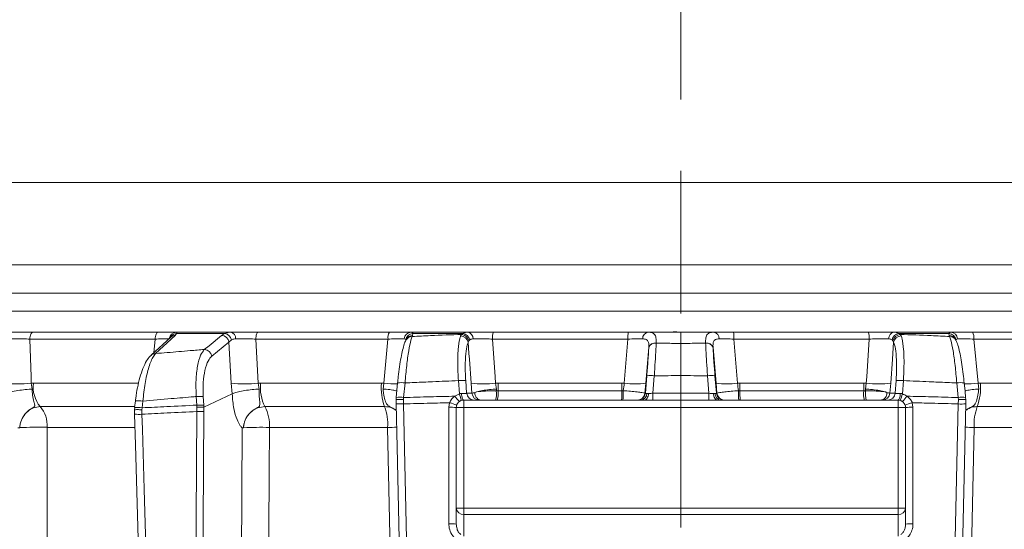
# Model space of a CAD drawing. Extents: x 14156 to 16692, y -1357 to 1646.
# Drawn here: x 14696 to 14827, y 1251 to 1319 of the extents above; entities that cross this region are included whole.
import ezdxf

# ---------------------------------------------------------------- set-up
doc = ezdxf.new("R2010")
doc.units = 0
doc.header["$LTSCALE"] = 5
doc.linetypes.add('HIDDEN', pattern=[1.905, 1.27, -0.635])
doc.layers.add('Bemaßungen(Brunner)', color=7, linetype='Continuous', lineweight=25)

msp = doc.modelspace()

# ---------------------------------------------------------------- linework, layer by layer
at = {"linetype": 'Continuous', "lineweight": 15}
for p, q in [((14657.58, 1297.05), (14929.18, 1297.05)), ((14929.53, 1286.05), (14638.5, 1286.05)), ((14929.53, 1282.26), (14638.5, 1282.26)), ((14638.5, 1279.84), (14929.56, 1279.84)), ((14713.62, 1276.14), (14696.86, 1276.14)), ((14697.28, 1277.05), (14713.96, 1277.05)), ((14715.71, 1276.39), (14713.06, 1273.97)), ((14713.43, 1274.3), (14713.62, 1276.14)), ((14715.71, 1276.39), (14715.71, 1276.39)), ((14716.48, 1276.88), (14716.3, 1276.62)), ((14716.45, 1277.05), (14723.72, 1277.05)), ((14722.89, 1276.88), (14716.48, 1276.88)), ((14722.46, 1276.62), (14722.89, 1276.88)), ((14723.79, 1276.02), (14723.47, 1275.74)), ((14744.71, 1276.14), (14727.07, 1276.14)), ((14727.34, 1277.05), (14744.9, 1277.05)), ((14744.15, 1270.25), (14744.71, 1276.14)), ((14747.17, 1276.11), (14747.1, 1275.98)), ((14747.79, 1277.05), (14755.34, 1277.05)), ((14748.01, 1276.62), (14747.94, 1276.48)), ((14748.03, 1276.88), (14748.01, 1276.62)), ((14754.69, 1276.88), (14748.03, 1276.88)), ((14754.41, 1276.56), (14754.54, 1276.76)), ((14754.54, 1276.76), (14754.69, 1276.88)), ((14755.51, 1275.89), (14755.42, 1275.71)), ((14755.63, 1276.02), (14755.51, 1275.89)), ((14776.77, 1276.14), (14758.68, 1276.14)), ((14758.8, 1277.05), (14776.8, 1277.05)), ((14767.24, 1277.07), (14767.25, 1277.05)), ((14768.05, 1277.07), (14767.24, 1277.07)), ((14776.28, 1270.25), (14776.77, 1276.14)), ((14783.15, 1277.08), (14783.15, 1277.05)), ((14783.84, 1277.05), (14783.84, 1275.56)), ((14788.03, 1277.06), (14787.23, 1277.06)), ((14788.03, 1277.06), (14788.03, 1277.05)), ((14808.88, 1277.05), (14790.88, 1277.05)), ((14791.4, 1270.25), (14790.91, 1276.14)), ((14790.91, 1276.14), (14809, 1276.14)), ((14796.76, 1277.07), (14795.66, 1277.06)), ((14795.66, 1277.06), (14795.9, 1277.05)), ((14796.75, 1277.05), (14796.76, 1277.07)), ((14801.36, 1277.07), (14800.5, 1277.07)), ((14800.5, 1277.07), (14800.53, 1277.05)), ((14801.36, 1277.05), (14801.36, 1277.07)), ((14812.05, 1276.02), (14812.17, 1275.89)), ((14812.17, 1275.89), (14812.26, 1275.71)), ((14819.89, 1277.05), (14812.34, 1277.05)), ((14813.14, 1276.76), (14812.99, 1276.88)), ((14812.99, 1276.88), (14819.65, 1276.88)), ((14813.27, 1276.56), (14813.14, 1276.76)), ((14819.65, 1276.88), (14819.67, 1276.62)), ((14819.67, 1276.62), (14819.74, 1276.48)), ((14840.34, 1277.05), (14822.78, 1277.05)), ((14823.53, 1270.25), (14822.97, 1276.14)), ((14822.97, 1276.14), (14840.61, 1276.14)), ((14723.47, 1275.74), (14721.19, 1273.86)), ((14723.77, 1270.25), (14723.47, 1275.74)), ((14779.55, 1274.99), (14779.15, 1270.25)), ((14779.55, 1274.97), (14779.55, 1274.99)), ((14780.54, 1275.62), (14780.54, 1275.59)), ((14783.84, 1275.56), (14783.84, 1271.25)), ((14787.14, 1275.62), (14787.14, 1275.59)), ((14788.13, 1274.97), (14788.13, 1274.99)), ((14788.13, 1274.99), (14788.53, 1270.25)), ((14754.25, 1268.81), (14754.12, 1270.58)), ((14755.1, 1270.58), (14755.22, 1268.9)), ((14779.09, 1268.9), (14779.29, 1271.24)), ((14780.29, 1271.24), (14780.09, 1268.9)), ((14783.84, 1271.25), (14783.84, 1268.9)), ((14787.39, 1271.24), (14787.59, 1268.9)), ((14788.59, 1268.9), (14788.39, 1271.24)), ((14812.58, 1270.58), (14812.46, 1268.9)), ((14813.43, 1268.81), (14813.56, 1270.58)), ((14697.06, 1270.25), (14697.36, 1270.26)), ((14697.06, 1270.25), (14697.18, 1269.46)), ((14697.36, 1270.26), (14711.38, 1270.26)), ((14723.91, 1268.82), (14723.77, 1270.25)), ((14727.38, 1270.25), (14727.69, 1270.26)), ((14727.38, 1270.25), (14727.49, 1269.46)), ((14727.69, 1270.26), (14743.83, 1270.26)), ((14743.83, 1270.26), (14744.15, 1270.25)), ((14744.05, 1269.46), (14744.15, 1270.25)), ((14746, 1270.28), (14745.81, 1268.34)), ((14746.99, 1270.27), (14746.8, 1268.33)), ((14755.93, 1268.9), (14755.81, 1270.25)), ((14759.08, 1270.25), (14759.41, 1270.26)), ((14759.08, 1270.25), (14759.2, 1269.46)), ((14759.19, 1269.24), (14759.42, 1269.24)), ((14759.41, 1270.26), (14775.95, 1270.26)), ((14759.42, 1269.24), (14775.96, 1269.24)), ((14775.95, 1270.26), (14776.28, 1270.25)), ((14775.96, 1269.24), (14776.13, 1269.24)), ((14779.15, 1270.25), (14779.03, 1268.9)), ((14788.53, 1270.25), (14788.65, 1268.9)), ((14791.73, 1270.26), (14791.4, 1270.25)), ((14791.55, 1269.24), (14791.72, 1269.24)), ((14791.72, 1269.24), (14808.26, 1269.24)), ((14808.27, 1270.26), (14791.73, 1270.26)), ((14808.26, 1269.24), (14808.49, 1269.24)), ((14808.6, 1270.25), (14808.27, 1270.26)), ((14808.6, 1270.25), (14808.48, 1269.46)), ((14811.75, 1268.9), (14811.87, 1270.25)), ((14820.69, 1270.27), (14820.88, 1268.33)), ((14823.85, 1270.26), (14823.53, 1270.25)), ((14823.63, 1269.46), (14823.53, 1270.25)), ((14839.98, 1270.26), (14823.85, 1270.26)), ((14719.17, 1267.31), (14719.1, 1268.46)), ((14720.03, 1268.46), (14720.1, 1267.31)), ((14720.13, 1267.03), (14723.91, 1268.82)), ((14723.91, 1268.82), (14723.91, 1268.82)), ((14745.79, 1268.06), (14745.81, 1268.33)), ((14745.8, 1267.49), (14745.79, 1268.06)), ((14745.79, 1268.06), (14745.79, 1268.06)), ((14745.81, 1268.33), (14745.81, 1268.34)), ((14746.8, 1268.33), (14746.78, 1268.07)), ((14746.78, 1268.07), (14746.79, 1267.48)), ((14753.64, 1268.5), (14754.25, 1268.81)), ((14754.84, 1267.99), (14812.84, 1267.99)), ((14754.84, 1267.99), (14754.84, 1266.99)), ((14755.22, 1268.9), (14755.93, 1268.9)), ((14779.03, 1268.9), (14779.09, 1268.9)), ((14779.29, 1268.87), (14779.51, 1268.87)), ((14780.09, 1268.9), (14783.84, 1268.9)), ((14783.84, 1268.9), (14787.59, 1268.9)), ((14788.17, 1268.87), (14788.39, 1268.87)), ((14788.59, 1268.9), (14788.65, 1268.9)), ((14811.75, 1268.9), (14812.46, 1268.9)), ((14812.84, 1267.99), (14812.84, 1266.99)), ((14820.88, 1268.33), (14820.9, 1268.07)), ((14820.9, 1268.07), (14820.89, 1267.48)), ((14821.87, 1268.33), (14821.87, 1268.34)), ((14821.89, 1268.06), (14821.87, 1268.33)), ((14821.88, 1267.49), (14821.89, 1268.06)), ((14821.89, 1268.06), (14821.89, 1268.06)), ((14710.86, 1267.12), (14698.26, 1267.12)), ((14710.88, 1266.98), (14710.84, 1266.69)), ((14710.85, 1266.69), (14710.86, 1265.95)), ((14710.98, 1267.87), (14710.87, 1266.98)), ((14710.98, 1267.87), (14710.98, 1267.87)), ((14711.86, 1266.96), (14711.84, 1266.69)), ((14711.84, 1266.69), (14711.85, 1266.1)), ((14711.97, 1267.85), (14711.86, 1266.96)), ((14719.18, 1267.05), (14719.17, 1267.31)), ((14719.18, 1266.46), (14719.18, 1267.05)), ((14720.1, 1267.31), (14720.12, 1267.03)), ((14720.12, 1267.03), (14720.13, 1267.03)), ((14720.13, 1267.03), (14720.12, 1266.47)), ((14744.25, 1267.12), (14728.28, 1267.12)), ((14745.79, 1267.49), (14745.8, 1267.49)), ((14752.84, 1267.02), (14752.93, 1267.63)), ((14752.84, 1251.47), (14752.84, 1267.02)), ((14753.84, 1266.99), (14754.84, 1266.99)), ((14753.84, 1253.56), (14753.84, 1266.99)), ((14754.84, 1266.99), (14754.84, 1253.56)), ((14812.84, 1266.99), (14754.84, 1266.99)), ((14812.84, 1253.56), (14812.84, 1266.99)), ((14812.84, 1266.99), (14813.84, 1266.99)), ((14813.84, 1266.99), (14813.84, 1253.56)), ((14814.75, 1267.63), (14814.84, 1267.02)), ((14814.84, 1267.02), (14814.84, 1251.47)), ((14821.89, 1267.49), (14821.88, 1267.49)), ((14823.43, 1267.12), (14839.4, 1267.12)), ((14695.52, 1264.3), (14695.52, 1264.3)), ((14710.86, 1264.34), (14699.17, 1264.34)), ((14725.4, 1264.3), (14725.4, 1264.3)), ((14744.67, 1264.34), (14728.87, 1264.34)), ((14823.01, 1264.34), (14838.81, 1264.34)), ((14753.84, 1253.56), (14754.84, 1253.56)), ((14753.84, 1251.43), (14753.84, 1253.56)), ((14754.84, 1253.56), (14812.84, 1253.56)), ((14754.84, 1253.56), (14754.84, 1252.7)), ((14812.84, 1253.56), (14813.84, 1253.56)), ((14812.84, 1253.56), (14812.84, 1252.7)), ((14813.84, 1253.56), (14813.84, 1251.43)), ((14812.84, 1252.7), (14754.84, 1252.7)), ((14754.84, 1252.7), (14754.84, 1249.82)), ((14812.84, 1249.82), (14812.84, 1252.7))]:
    msp.add_line(p, q, dxfattribs=at)
at = {"linetype": 'Continuous', "lineweight": 15, "flags": 128}
for points in [[(14696.86, 1276.14), (14696.87, 1276.32), (14696.9, 1276.49), (14696.94, 1276.65), (14696.99, 1276.79), (14697.05, 1276.9), (14697.12, 1276.98), (14697.2, 1277.03), (14697.28, 1277.05)], [(14696.86, 1276.14), (14697.03, 1271.11), (14697.06, 1270.25)], [(14713.62, 1276.14), (14713.63, 1276.32), (14713.66, 1276.49), (14713.69, 1276.65), (14713.73, 1276.79), (14713.78, 1276.9), (14713.84, 1276.98), (14713.9, 1277.03), (14713.96, 1277.05)], [(14716.3, 1276.62), (14715.74, 1276.1), (14713.65, 1274.2)], [(14720.18, 1274.74), (14720.81, 1275.25), (14722.46, 1276.62)], [(14727.07, 1276.14), (14727.08, 1276.32), (14727.1, 1276.49), (14727.12, 1276.65), (14727.16, 1276.79), (14727.2, 1276.9), (14727.24, 1276.98), (14727.29, 1277.03), (14727.34, 1277.05)], [(14727.07, 1276.14), (14727.33, 1271.11), (14727.38, 1270.25)], [(14758.68, 1276.14), (14759.02, 1271.11), (14759.08, 1270.25)], [(14809, 1276.14), (14808.66, 1271.11), (14808.6, 1270.25)], [(14820.58, 1275.98), (14820.53, 1276.07), (14820.51, 1276.11)], [(14755.81, 1270.25), (14755.58, 1273.47), (14755.53, 1274.19), (14755.42, 1275.71)], [(14811.87, 1270.25), (14812.1, 1273.47), (14812.15, 1274.19), (14812.26, 1275.71)], [(14821.87, 1268.34), (14821.79, 1269.19), (14821.68, 1270.28)], [(14754.54, 1268.88), (14754.55, 1268.7), (14754.57, 1268.53), (14754.6, 1268.38), (14754.64, 1268.24), (14754.68, 1268.14), (14754.73, 1268.05), (14754.79, 1268), (14754.84, 1267.99)], [(14779.51, 1268.87), (14779.49, 1268.69), (14779.45, 1268.52), (14779.4, 1268.37), (14779.32, 1268.24), (14779.24, 1268.13), (14779.15, 1268.05), (14779.05, 1268), (14778.94, 1267.99)], [(14780.09, 1268.9), (14780.09, 1268.72), (14780.09, 1268.55), (14780.09, 1268.39), (14780.09, 1268.25), (14780.09, 1268.14), (14780.09, 1268.06), (14780.09, 1268.01), (14780.09, 1267.99)], [(14783.84, 1268.9), (14783.84, 1268.72), (14783.84, 1268.55), (14783.84, 1268.39), (14783.84, 1268.25), (14783.84, 1268.14), (14783.84, 1268.06), (14783.84, 1268.01), (14783.84, 1267.99)], [(14787.59, 1268.9), (14787.59, 1268.72), (14787.59, 1268.55), (14787.59, 1268.39), (14787.59, 1268.25), (14787.59, 1268.14), (14787.59, 1268.06), (14787.59, 1268.01), (14787.59, 1267.99)], [(14788.17, 1268.87), (14788.19, 1268.69), (14788.23, 1268.52), (14788.28, 1268.37), (14788.36, 1268.24), (14788.44, 1268.13), (14788.53, 1268.05), (14788.63, 1268), (14788.74, 1267.99)], [(14812.84, 1267.99), (14812.89, 1268), (14812.95, 1268.05), (14813, 1268.14), (14813.04, 1268.24), (14813.08, 1268.38), (14813.11, 1268.53), (14813.13, 1268.7), (14813.14, 1268.88)], [(14745.79, 1267.49), (14745.92, 1261.68), (14747.47, 1192.18)], [(14746.79, 1267.48), (14746.84, 1265.48), (14747.01, 1257.49), (14747.73, 1225.51), (14748.01, 1212.72), (14748.47, 1192.17)], [(14820.89, 1267.48), (14820.84, 1265.48), (14820.67, 1257.49), (14819.95, 1225.51), (14819.67, 1212.72), (14819.21, 1192.17)], [(14820.21, 1192.18), (14820.58, 1208.96), (14821.89, 1267.49)], [(14710.85, 1266.11), (14710.97, 1262.03), (14712.9, 1194.62)], [(14711.85, 1266.1), (14711.91, 1264.1), (14712.14, 1256.11), (14713.06, 1224.14), (14713.29, 1216.1), (14713.9, 1194.61)], [(14718.73, 1194.19), (14718.74, 1196.19), (14718.79, 1204.19), (14718.99, 1236.17), (14719.04, 1244.96), (14719.18, 1266.46)], [(14720.12, 1266.47), (14719.98, 1244.15), (14719.84, 1221.83), (14719.83, 1219.59), (14719.75, 1206.9), (14719.67, 1194.21)], [(14699.17, 1264.34), (14699.17, 1258.35), (14699.2, 1234.36), (14699.24, 1186.01)], [(14724.81, 1186.03), (14725.04, 1229.69), (14725.22, 1264.29)], [(14728.87, 1264.34), (14728.84, 1258.35), (14728.72, 1234.36), (14728.48, 1186.01)], [(14746.36, 1186.01), (14746.25, 1191.04), (14745.73, 1215.03), (14744.67, 1264.34)], [(14821.32, 1186.01), (14821.43, 1191.04), (14821.95, 1215.03), (14823.01, 1264.34)]]:
    msp.add_lwpolyline(points, dxfattribs=at)
at = {"linetype": 'Continuous', "lineweight": 15}
for centre, radius, start, end in [((14716.46, 1276.07), 0.979, 90.7946, 172.6592), ((14716.54, 1275.9), 0.981, 93.4007, 152.2387), ((14716.3, 1275.74), 0.881, 90.0275, 132.1032), ((14722.43, 1275.56), 1.06, 9.8503, 88.1274), ((14722.73, 1275.81), 1.08, 11.0236, 81.345), ((14723.53, 1276.24), 0.833, 354.7937, 76.1679), ((14746.02, 1276.34), 1.32, 147.659, 188.8761), ((14747.83, 1276.1), 0.949, 92.236, 176.1132), ((14748.09, 1275.87), 1.01, 93.4712, 171.4479), ((14747.94, 1275.53), 0.951, 89.8002, 151.8236), ((14748.01, 1275.67), 0.951, 89.8008, 151.8869), ((14754.4, 1275.52), 1.04, 10.5166, 89.3661), ((14754.47, 1275.7), 1.06, 10.1946, 86.5805), ((14754.58, 1275.81), 1.07, 10.932, 83.7884), ((14755.22, 1276.19), 0.868, 358.3154, 81.7332), ((14760.58, 1276.35), 1.91, 158.4565, 186.3293), ((14783.22, 1276.35), 6.46, 173.7938, 181.9081), ((14779.58, 1276.22), 0.847, 100.8007, 183.3429), ((14788.1, 1276.22), 0.847, 356.6571, 79.1993), ((14784.46, 1276.35), 6.46, 358.0919, 6.2062), ((14807.1, 1276.35), 1.91, 353.6707, 21.5435), ((14812.46, 1276.19), 0.868, 98.2668, 181.6846), ((14813.1, 1275.81), 1.07, 96.2116, 169.068), ((14813.21, 1275.7), 1.06, 93.4195, 169.8054), ((14813.28, 1275.52), 1.04, 90.6339, 169.4834), ((14819.59, 1275.87), 1.01, 8.5521, 86.5288), ((14819.67, 1275.67), 0.951, 28.1132, 90.1992), ((14819.74, 1275.53), 0.951, 28.4165, 90.1979), ((14819.85, 1276.1), 0.949, 3.8868, 87.764), ((14821.66, 1276.34), 1.32, 351.1239, 32.341), ((14720.15, 1273.68), 1.06, 9.85, 88.1422), ((14780.41, 1274.72), 0.903, 81.8614, 162.7954), ((14780.41, 1274.7), 0.902, 81.7078, 162.525), ((14787.27, 1274.72), 0.903, 17.2046, 98.1386), ((14787.27, 1274.7), 0.902, 17.475, 98.2922), ((14713.65, 1273.31), 0.881, 90.0063, 132.1889), ((14754.61, 1266.3), 4.31, 83.4776, 96.5224), ((14779.79, 1268.08), 3.19, 81.0372, 98.9628), ((14787.89, 1268.08), 3.19, 81.0372, 98.9628), ((14813.07, 1266.3), 4.31, 83.4776, 96.5224), ((14695.14, 1289.28), 19.13, 264.2218, 275.7782), ((14701.34, 1269.7), 4.02, 172.0288, 219.9863), ((14725.57, 1286.63), 16.48, 263.7119, 276.2881), ((14733.23, 1269.66), 5.57, 173.873, 207.2291), ((14751.3, 1269.65), 7.49, 175.3501, 199.7709), ((14746.22, 1292.84), 22.69, 264.7769, 269.4973), ((14746.47, 1267.62), 2.7, 78.7945, 99.9723), ((14757.44, 1283.28), 13.13, 262.8295, 277.1705), ((14755.89, 1268.87), 3.31, 344.502, 6.3279), ((14756.52, 1268.87), 2.92, 342.3463, 7.186), ((14784.25, 1270), 24.84, 179.3963, 181.7447), ((14767.18, 1268.87), 8.78, 354.2173, 2.3952), ((14852.88, 1270), 76.92, 179.8051, 180.5633), ((14769.35, 1268.87), 6.8, 352.5201, 3.0915), ((14777.72, 1279.56), 9.42, 261.2511, 278.7489), ((14789.96, 1279.56), 9.42, 261.2511, 278.7489), ((14798.33, 1268.87), 6.8, 176.9085, 187.4799), ((14714.8, 1270), 76.92, 359.4367, 0.1949), ((14800.5, 1268.87), 8.78, 177.6048, 185.7827), ((14811.16, 1268.87), 2.92, 172.814, 197.6537), ((14783.43, 1270), 24.84, 358.2553, 0.6037), ((14811.79, 1268.87), 3.31, 173.6721, 195.498), ((14810.24, 1283.28), 13.13, 262.8295, 277.1705), ((14821.21, 1267.62), 2.7, 80.0277, 101.2055), ((14821.46, 1292.84), 22.69, 270.5027, 275.2231), ((14816.38, 1269.65), 7.49, 340.2291, 4.6499), ((14711.38, 1264.63), 3.27, 79.7052, 97.1136), ((14719.57, 1262.99), 5.48, 85.0904, 94.9096), ((14746.28, 1265.68), 2.7, 78.7946, 99.9722), ((14757.38, 1271.02), 4.5, 213.9685, 225.8253), ((14754.84, 1266.99), 1, 90, 180), ((14763.1, 1271.34), 9.21, 195.9485, 201.6533), ((14756.21, 1268.98), 0.988, 184.384, 269.4992), ((14756.92, 1268.98), 0.988, 184.384, 269.4992), ((14778.03, 1268.99), 1, 270.0203, 355.0254), ((14778.1, 1268.99), 1, 270.0203, 355.0254), ((14778.41, 1268.87), 0.887, 276.2975, 359.9658), ((14779.4, 1264.6), 4.27, 88.5273, 91.4727), ((14788.28, 1264.6), 4.27, 88.5273, 91.4727), ((14789.27, 1268.87), 0.887, 180.0342, 263.7025), ((14789.58, 1268.99), 1, 184.9746, 269.9797), ((14789.65, 1268.99), 1, 184.9746, 269.9797), ((14810.76, 1268.98), 0.988, 270.5008, 355.616), ((14811.47, 1268.98), 0.988, 270.5008, 355.616), ((14812.84, 1266.99), 1, 0, 90), ((14804.58, 1271.34), 9.21, 338.3467, 344.0515), ((14810.3, 1271.02), 4.5, 314.1747, 326.0315), ((14821.4, 1265.68), 2.7, 80.0278, 101.2054), ((14695.47, 1264.67), 3.71, 354.9136, 41.2181), ((14711.28, 1263.77), 3.24, 79.6582, 97.217), ((14719.64, 1261.85), 5.48, 85.0904, 94.9096), ((14723.83, 1264.72), 5.05, 355.6563, 28.2583), ((14737.93, 1264.74), 6.75, 356.5874, 20.5762), ((14746.37, 1274.02), 6.55, 264.9002, 273.6564), ((14753.09, 1259.83), 7.2, 84.016, 91.9896), ((14750.83, 1260.2), 7.72, 66.6469, 74.1624), ((14816.85, 1260.2), 7.72, 105.8376, 113.3531), ((14814.59, 1259.83), 7.2, 88.0104, 95.984), ((14821.31, 1274.02), 6.56, 266.3437, 275.0997), ((14829.75, 1264.74), 6.75, 159.4238, 183.4126), ((14711.39, 1271.77), 5.69, 264.5725, 274.6631), ((14719.4, 1279.74), 13.29, 269.0305, 273.0921), ((14697.98, 1202.19), 62.17, 88.906, 92.2718), ((14727.71, 1211.47), 52.88, 88.7443, 92.4973), ((14745.83, 1193.48), 70.87, 89.957, 90.9422), ((14821.85, 1193.48), 70.87, 89.0578, 90.043), ((14754.77, 1253.63), 0.938, 184.6655, 274.0067), ((14812.91, 1253.63), 0.938, 265.9933, 355.3345), ((14753.09, 1244.27), 7.2, 84.016, 91.9896), ((14814.59, 1244.27), 7.2, 88.0104, 95.984)]:
    msp.add_arc(centre, radius, start, end, dxfattribs=at)
for points, knots in [([(14693.59, 1277.05), (14693.99, 1277.05), (14694.8, 1277.05), (14696.13, 1277.05), (14696.91, 1277.05), (14697.28, 1277.05)], [0, 0, 0, 0, 0.347885, 0.695762, 1, 1, 1, 1]), ([(14696.86, 1276.14), (14696.58, 1276.14), (14695.99, 1276.16), (14695, 1276.17), (14694.39, 1276.17), (14694.09, 1276.16)], [0, 0, 0, 0, 0.304562, 0.6523505, 1, 1, 1, 1]), ([(14715.49, 1276.16), (14715.39, 1276.17), (14715.18, 1276.17), (14714.53, 1276.16), (14713.92, 1276.14), (14713.62, 1276.14)], [0, 0, 0, 0, 0.300903, 0.650248, 1, 1, 1, 1]), ([(14713.96, 1277.05), (14714.37, 1277.05), (14715.17, 1277.05), (14716.04, 1277.05), (14716.32, 1277.05), (14716.45, 1277.05)], [0, 0, 0, 0, 0.34942, 0.698897, 1, 1, 1, 1]), ([(14716.45, 1277.05), (14716.49, 1277.03), (14716.53, 1277.01), (14716.49, 1276.9), (14716.48, 1276.88)], [0, 0, 0, 0, 0.83996, 1, 1, 1, 1]), ([(14722.89, 1276.88), (14723.1, 1276.95), (14723.35, 1277.04), (14723.67, 1277.05), (14723.72, 1277.05)], [0, 0, 0, 0, 0.846164, 1, 1, 1, 1]), ([(14723.72, 1277.05), (14724.1, 1277.05), (14724.84, 1277.05), (14726.14, 1277.05), (14726.96, 1277.05), (14727.34, 1277.05)], [0, 0, 0, 0, 0.347885, 0.695762, 1, 1, 1, 1]), ([(14724.36, 1276.16), (14724.32, 1276.16), (14724.1, 1276.16), (14723.93, 1276.08), (14723.79, 1276.02)], [0, 0, 0, 0, 0.155649, 1, 1, 1, 1]), ([(14727.07, 1276.14), (14726.78, 1276.14), (14726.17, 1276.16), (14725.19, 1276.17), (14724.63, 1276.17), (14724.36, 1276.16)], [0, 0, 0, 0, 0.304562, 0.652351, 1, 1, 1, 1]), ([(14746.88, 1276.16), (14746.74, 1276.17), (14746.44, 1276.17), (14745.68, 1276.16), (14745.04, 1276.14), (14744.71, 1276.14)], [0, 0, 0, 0, 0.300903, 0.650248, 1, 1, 1, 1]), ([(14744.9, 1277.05), (14745.33, 1277.05), (14746.19, 1277.05), (14747.21, 1277.05), (14747.6, 1277.05), (14747.79, 1277.05)], [0, 0, 0, 0, 0.34942, 0.698897, 1, 1, 1, 1]), ([(14747.1, 1275.98), (14747.1, 1275.98), (14747, 1275.82), (14746.88, 1275.45), (14746.66, 1274.71), (14746.45, 1273.68), (14746.26, 1272.47), (14746.1, 1271.3), (14746.03, 1270.55), (14746, 1270.28)], [0, 0, 0, 0, 0.0032802, 0.1470548, 0.336711, 0.5169928, 0.7066764, 0.8934064, 1, 1, 1, 1]), ([(14747.09, 1276.02), (14747.09, 1276.03), (14747.06, 1276.13), (14746.96, 1276.15), (14746.88, 1276.16)], [0, 0, 0, 0, 0.160319, 1, 1, 1, 1]), ([(14747.94, 1276.48), (14747.89, 1276.33), (14747.74, 1275.93), (14747.48, 1274.65), (14747.2, 1272.65), (14747.06, 1271.07), (14746.99, 1270.27)], [0, 0, 0, 0, 0.164236, 0.443925, 0.721818, 1, 1, 1, 1]), ([(14747.79, 1277.05), (14747.89, 1277.03), (14748, 1277.01), (14748.03, 1276.9), (14748.03, 1276.88)], [0, 0, 0, 0, 0.83996, 1, 1, 1, 1]), ([(14747.94, 1276.48), (14748.76, 1276.52), (14750.96, 1276.62), (14753.16, 1276.71), (14754.54, 1276.76)], [0, 0, 0, 0, 0.3732448, 1, 1, 1, 1]), ([(14754.12, 1270.58), (14754.08, 1271.35), (14754, 1272.87), (14754.07, 1274.82), (14754.23, 1276.01), (14754.37, 1276.43), (14754.41, 1276.56)], [0, 0, 0, 0, 0.291104, 0.581987, 0.873912, 1, 1, 1, 1]), ([(14754.69, 1276.88), (14754.85, 1276.95), (14755.03, 1277.04), (14755.3, 1277.05), (14755.34, 1277.05)], [0, 0, 0, 0, 0.846164, 1, 1, 1, 1]), ([(14755.34, 1277.05), (14755.67, 1277.05), (14756.33, 1277.05), (14757.58, 1277.05), (14758.41, 1277.05), (14758.8, 1277.05)], [0, 0, 0, 0, 0.347885, 0.695762, 1, 1, 1, 1]), ([(14756.09, 1276.16), (14756.06, 1276.16), (14755.87, 1276.16), (14755.74, 1276.08), (14755.63, 1276.02)], [0, 0, 0, 0, 0.155649, 1, 1, 1, 1]), ([(14758.68, 1276.14), (14758.39, 1276.14), (14757.76, 1276.16), (14756.82, 1276.17), (14756.33, 1276.17), (14756.09, 1276.16)], [0, 0, 0, 0, 0.304562, 0.652351, 1, 1, 1, 1]), ([(14771.72, 1277.05), (14771.72, 1277.05), (14771.72, 1277.05), (14771.84, 1277.05), (14772.09, 1277.05), (14772.42, 1277.05), (14772.7, 1277.05), (14772.86, 1277.05), (14772.9, 1277.05)], [0, 0, 0, 0, 0.3097414, 0.5014049, 0.6965915, 0.8253446, 0.9545068, 1, 1, 1, 1]), ([(14772.9, 1277.05), (14773.02, 1277.05), (14773.22, 1277.05), (14773.39, 1277.05), (14773.46, 1277.05)], [0, 0, 0, 0, 0.567343, 1, 1, 1, 1]), ([(14773.79, 1277.05), (14773.89, 1277.05), (14774.12, 1277.05), (14774.24, 1277.05), (14774.27, 1277.05), (14774.28, 1277.05)], [0, 0, 0, 0, 0.285331, 0.6391887, 1, 1, 1, 1]), ([(14778.73, 1276.17), (14778.69, 1276.17), (14778.41, 1276.17), (14777.77, 1276.16), (14777.1, 1276.14), (14776.77, 1276.14)], [0, 0, 0, 0, 0.074138, 0.5368, 1, 1, 1, 1]), ([(14776.78, 1277.05), (14776.78, 1277.05), (14776.78, 1277.05), (14776.92, 1277.05), (14777.16, 1277.05), (14777.48, 1277.05), (14777.79, 1277.05), (14777.95, 1277.05), (14778, 1277.05)], [0, 0, 0, 0, 0.3423235, 0.5257139, 0.6796477, 0.8337136, 0.9456388, 1, 1, 1, 1]), ([(14776.8, 1277.05), (14777.25, 1277.05), (14778.14, 1277.05), (14778.99, 1277.05), (14779.37, 1277.05), (14779.42, 1277.05)], [0, 0, 0, 0, 0.462859, 0.925795, 1, 1, 1, 1]), ([(14779.55, 1274.99), (14779.55, 1275.08), (14779.56, 1275.38), (14779.52, 1275.78), (14779.35, 1276), (14779.11, 1276.14), (14778.91, 1276.15), (14778.73, 1276.17)], [0, 0, 0, 0, 0.1283506, 0.4230715, 0.6734446, 0.7180207, 1, 1, 1, 1]), ([(14778.88, 1277.05), (14778.98, 1277.05), (14779.18, 1277.05), (14779.3, 1277.05), (14779.32, 1277.05), (14779.34, 1277.05)], [0, 0, 0, 0, 0.27818, 0.593122, 1, 1, 1, 1]), ([(14779.42, 1277.05), (14780.15, 1277.05), (14781.55, 1277.05), (14783.02, 1277.05), (14783.76, 1277.05), (14783.84, 1277.05)], [0, 0, 0, 0, 0.495551, 0.947967, 1, 1, 1, 1]), ([(14779.42, 1277.05), (14779.65, 1277.03), (14780.12, 1277), (14780.46, 1276.63), (14780.55, 1276.11), (14780.54, 1275.73), (14780.54, 1275.62)], [0, 0, 0, 0, 0.287914, 0.591771, 0.880476, 1, 1, 1, 1]), ([(14783.15, 1277.08), (14783.12, 1277.08), (14783.04, 1277.08), (14782.9, 1277.08), (14782.75, 1277.08), (14782.64, 1277.07), (14782.52, 1277.07), (14782.39, 1277.06), (14782.25, 1277.06), (14782.15, 1277.06), (14782.05, 1277.05), (14781.94, 1277.05), (14781.86, 1277.05), (14781.82, 1277.05)], [0, 0, 0, 0, 0.05324, 0.176124, 0.299093, 0.360529, 0.421965, 0.544915, 0.667884, 0.729326, 0.790766, 0.895121, 1, 1, 1, 1]), ([(14784.49, 1277.05), (14784.47, 1277.05), (14784.4, 1277.05), (14784.28, 1277.05), (14784.12, 1277.06), (14783.91, 1277.07), (14783.69, 1277.07), (14783.41, 1277.08), (14783.25, 1277.08), (14783.15, 1277.08)], [0, 0, 0, 0, 0.060509, 0.181622, 0.302717, 0.423816, 0.661787, 0.780416, 1, 1, 1, 1]), ([(14783.15, 1277.05), (14783.34, 1277.05), (14783.72, 1277.05), (14784.07, 1277.05), (14784.24, 1277.05)], [0, 0, 0, 0, 0.500377, 1, 1, 1, 1]), ([(14788.26, 1277.05), (14787.53, 1277.05), (14786.13, 1277.05), (14784.66, 1277.05), (14783.92, 1277.05), (14783.84, 1277.05)], [0, 0, 0, 0, 0.495551, 0.947967, 1, 1, 1, 1]), ([(14788.26, 1277.05), (14788.03, 1277.03), (14787.56, 1277), (14787.22, 1276.63), (14787.13, 1276.11), (14787.14, 1275.73), (14787.14, 1275.62)], [0, 0, 0, 0, 0.287914, 0.591771, 0.880476, 1, 1, 1, 1]), ([(14788.13, 1274.99), (14788.13, 1275.08), (14788.12, 1275.38), (14788.16, 1275.78), (14788.33, 1276), (14788.57, 1276.14), (14788.77, 1276.15), (14788.95, 1276.17)], [0, 0, 0, 0, 0.1283506, 0.4230715, 0.6734446, 0.7180207, 1, 1, 1, 1]), ([(14790.88, 1277.05), (14790.43, 1277.05), (14789.54, 1277.05), (14788.69, 1277.05), (14788.31, 1277.05), (14788.26, 1277.05)], [0, 0, 0, 0, 0.462859, 0.925795, 1, 1, 1, 1]), ([(14788.95, 1276.17), (14788.99, 1276.17), (14789.27, 1276.17), (14789.91, 1276.16), (14790.58, 1276.14), (14790.91, 1276.14)], [0, 0, 0, 0, 0.074138, 0.5368, 1, 1, 1, 1]), ([(14791.99, 1277.05), (14792.02, 1277.05), (14792.07, 1277.05), (14792.28, 1277.05), (14792.56, 1277.05), (14792.91, 1277.05), (14793.22, 1277.05), (14793.38, 1277.05), (14793.42, 1277.05)], [0, 0, 0, 0, 0.4051525, 0.5719072, 0.7141716, 0.8566768, 0.9603009, 1, 1, 1, 1]), ([(14793.42, 1277.05), (14793.56, 1277.05), (14793.83, 1277.05), (14794.11, 1277.05), (14794.23, 1277.05), (14794.27, 1277.05)], [0, 0, 0, 0, 0.406179, 0.788388, 1, 1, 1, 1]), ([(14797.44, 1277.05), (14797.44, 1277.05), (14797.42, 1277.05), (14797.43, 1277.05), (14797.44, 1277.05)], [0, 0, 0, 0, 0.033202, 1, 1, 1, 1]), ([(14797.44, 1277.05), (14797.45, 1277.05), (14797.49, 1277.05), (14797.67, 1277.05), (14797.92, 1277.05), (14798.34, 1277.05), (14798.68, 1277.05), (14798.9, 1277.05)], [0, 0, 0, 0, 0.170206, 0.330872, 0.490978, 0.665547, 1, 1, 1, 1]), ([(14812.34, 1277.05), (14812.01, 1277.05), (14811.35, 1277.05), (14810.1, 1277.05), (14809.27, 1277.05), (14808.88, 1277.05)], [0, 0, 0, 0, 0.347885, 0.695762, 1, 1, 1, 1]), ([(14809, 1276.14), (14809.29, 1276.14), (14809.92, 1276.16), (14810.86, 1276.17), (14811.35, 1276.17), (14811.59, 1276.16)], [0, 0, 0, 0, 0.304562, 0.652351, 1, 1, 1, 1]), ([(14811.59, 1276.16), (14811.62, 1276.16), (14811.81, 1276.16), (14811.94, 1276.08), (14812.05, 1276.02)], [0, 0, 0, 0, 0.155649, 1, 1, 1, 1]), ([(14812.99, 1276.88), (14812.83, 1276.95), (14812.65, 1277.04), (14812.38, 1277.05), (14812.34, 1277.05)], [0, 0, 0, 0, 0.846164, 1, 1, 1, 1]), ([(14819.74, 1276.48), (14818.92, 1276.52), (14816.72, 1276.62), (14814.52, 1276.71), (14813.14, 1276.76)], [0, 0, 0, 0, 0.373245, 1, 1, 1, 1]), ([(14813.56, 1270.58), (14813.6, 1271.35), (14813.67, 1272.87), (14813.61, 1274.82), (14813.45, 1276.01), (14813.31, 1276.43), (14813.27, 1276.56)], [0, 0, 0, 0, 0.291104, 0.581987, 0.873912, 1, 1, 1, 1]), ([(14819.89, 1277.05), (14819.79, 1277.03), (14819.68, 1277.01), (14819.65, 1276.9), (14819.65, 1276.88)], [0, 0, 0, 0, 0.83996, 1, 1, 1, 1]), ([(14819.74, 1276.48), (14819.79, 1276.33), (14819.94, 1275.93), (14820.2, 1274.65), (14820.48, 1272.65), (14820.62, 1271.07), (14820.69, 1270.27)], [0, 0, 0, 0, 0.164236, 0.443925, 0.721818, 1, 1, 1, 1]), ([(14822.78, 1277.05), (14822.35, 1277.05), (14821.49, 1277.05), (14820.47, 1277.05), (14820.08, 1277.05), (14819.89, 1277.05)], [0, 0, 0, 0, 0.34942, 0.698897, 1, 1, 1, 1]), ([(14821.68, 1270.28), (14821.64, 1270.67), (14821.55, 1271.53), (14821.38, 1272.77), (14821.18, 1273.95), (14820.95, 1274.94), (14820.78, 1275.57), (14820.62, 1275.88), (14820.57, 1275.98)], [0, 0, 0, 0, 0.153765, 0.337424, 0.523725, 0.713216, 0.907666, 1, 1, 1, 1]), ([(14820.59, 1276.02), (14820.59, 1276.03), (14820.62, 1276.13), (14820.72, 1276.15), (14820.8, 1276.16)], [0, 0, 0, 0, 0.160319, 1, 1, 1, 1]), ([(14820.8, 1276.16), (14820.94, 1276.17), (14821.24, 1276.17), (14822, 1276.16), (14822.64, 1276.14), (14822.97, 1276.14)], [0, 0, 0, 0, 0.300903, 0.650248, 1, 1, 1, 1]), ([(14713.65, 1274.2), (14714.18, 1274.24), (14715.73, 1274.37), (14717.9, 1274.56), (14719.56, 1274.69), (14720.18, 1274.74)], [0, 0, 0, 0, 0.241163, 0.711471, 1, 1, 1, 1]), ([(14719.1, 1268.46), (14719.07, 1269.2), (14719.02, 1270.69), (14719.25, 1272.62), (14719.64, 1274.04), (14720.01, 1274.52), (14720.18, 1274.74)], [0, 0, 0, 0, 0.256633, 0.512008, 0.773851, 1, 1, 1, 1]), ([(14755.42, 1275.71), (14755.38, 1275.6), (14755.24, 1275.24), (14755.08, 1274.22), (14755, 1272.54), (14755.06, 1271.24), (14755.1, 1270.58)], [0, 0, 0, 0, 0.126361, 0.41855, 0.709254, 1, 1, 1, 1]), ([(14779.29, 1271.24), (14779.34, 1271.91), (14779.46, 1273.31), (14779.52, 1274.4), (14779.55, 1274.97)], [0, 0, 0, 0, 0.482041, 1, 1, 1, 1]), ([(14780.54, 1275.59), (14780.51, 1274.93), (14780.45, 1273.78), (14780.35, 1272.18), (14780.3, 1271.4), (14780.29, 1271.24)], [0, 0, 0, 0, 0.517501, 0.900851, 1, 1, 1, 1]), ([(14783.84, 1275.56), (14783.76, 1275.56), (14783.01, 1275.56), (14781.91, 1275.57), (14780.89, 1275.59), (14780.54, 1275.59)], [0, 0, 0, 0, 0.070153, 0.68015, 1, 1, 1, 1]), ([(14783.84, 1275.56), (14783.92, 1275.56), (14784.67, 1275.56), (14785.77, 1275.57), (14786.79, 1275.59), (14787.14, 1275.59)], [0, 0, 0, 0, 0.070153, 0.68015, 1, 1, 1, 1]), ([(14787.14, 1275.59), (14787.17, 1274.93), (14787.23, 1273.78), (14787.33, 1272.18), (14787.38, 1271.4), (14787.39, 1271.24)], [0, 0, 0, 0, 0.517501, 0.900851, 1, 1, 1, 1]), ([(14788.39, 1271.24), (14788.34, 1271.91), (14788.22, 1273.31), (14788.16, 1274.4), (14788.13, 1274.97)], [0, 0, 0, 0, 0.482041, 1, 1, 1, 1]), ([(14812.26, 1275.71), (14812.3, 1275.6), (14812.44, 1275.24), (14812.6, 1274.22), (14812.68, 1272.54), (14812.62, 1271.24), (14812.58, 1270.58)], [0, 0, 0, 0, 0.126361, 0.41855, 0.709254, 1, 1, 1, 1]), ([(14713.08, 1273.96), (14713.03, 1273.92), (14712.77, 1273.72), (14712.43, 1273.18), (14711.97, 1272.26), (14711.57, 1271.05), (14711.25, 1269.68), (14711.05, 1268.59), (14711, 1267.99), (14710.98, 1267.87)], [0, 0, 0, 0, 0.039368, 0.196547, 0.394029, 0.589934, 0.77722, 0.957847, 1, 1, 1, 1]), ([(14713.65, 1274.2), (14713.53, 1274.04), (14713.2, 1273.61), (14712.71, 1272.29), (14712.23, 1270.26), (14712.06, 1268.65), (14711.97, 1267.85)], [0, 0, 0, 0, 0.170096, 0.452666, 0.725574, 1, 1, 1, 1]), ([(14721.19, 1273.86), (14721.02, 1273.67), (14720.65, 1273.26), (14720.24, 1272.03), (14719.99, 1270.38), (14720.02, 1269.1), (14720.03, 1268.46)], [0, 0, 0, 0, 0.227676, 0.490211, 0.744961, 1, 1, 1, 1]), ([(14754.12, 1270.58), (14752.97, 1270.54), (14751.02, 1270.46), (14748.65, 1270.35), (14747.42, 1270.29), (14746.99, 1270.27)], [0, 0, 0, 0, 0.4827916, 0.8201751, 1, 1, 1, 1]), ([(14783.84, 1271.25), (14783.27, 1271.25), (14782.3, 1271.25), (14781.11, 1271.24), (14780.5, 1271.24), (14780.29, 1271.24)], [0, 0, 0, 0, 0.4840066, 0.8187276, 1, 1, 1, 1]), ([(14783.84, 1271.25), (14784.41, 1271.25), (14785.38, 1271.25), (14786.57, 1271.24), (14787.18, 1271.24), (14787.39, 1271.24)], [0, 0, 0, 0, 0.484007, 0.818728, 1, 1, 1, 1]), ([(14813.56, 1270.58), (14814.71, 1270.54), (14816.66, 1270.46), (14819.03, 1270.35), (14820.26, 1270.29), (14820.69, 1270.27)], [0, 0, 0, 0, 0.482792, 0.820175, 1, 1, 1, 1]), ([(14697.18, 1269.46), (14697.17, 1269.46), (14697.04, 1269.45), (14696.58, 1269.42), (14695.77, 1269.34), (14694.78, 1269.19), (14693.91, 1269.01), (14693.54, 1268.89), (14693.35, 1268.82)], [0, 0, 0, 0, 0.005359, 0.100443, 0.325535, 0.550325, 0.775164, 1, 1, 1, 1]), ([(14697.18, 1269.46), (14697.18, 1269.42), (14697.19, 1269.05), (14697.26, 1268.37), (14697.43, 1267.67), (14697.55, 1267.29), (14697.49, 1267.1), (14697.22, 1266.92), (14696.64, 1266.61), (14696.05, 1265.96), (14695.7, 1265.25), (14695.58, 1264.76), (14695.54, 1264.5), (14695.52, 1264.37), (14695.52, 1264.31), (14695.52, 1264.3)], [0, 0, 0, 0, 0.0176956, 0.1630912, 0.3098456, 0.4145266, 0.4603647, 0.49691, 0.6052602, 0.7583682, 0.8841323, 0.943556, 0.9744455, 0.9952579, 1, 1, 1, 1]), ([(14723.91, 1268.82), (14724.05, 1268.89), (14724.33, 1269.01), (14725.11, 1269.19), (14726.05, 1269.34), (14726.87, 1269.42), (14727.34, 1269.45), (14727.49, 1269.46), (14727.49, 1269.46)], [0, 0, 0, 0, 0.224836, 0.449675, 0.674465, 0.899557, 0.994641, 1, 1, 1, 1]), ([(14727.49, 1269.46), (14727.49, 1269.42), (14727.49, 1269.05), (14727.52, 1268.37), (14727.59, 1267.67), (14727.62, 1267.29), (14727.5, 1267.1), (14727.19, 1266.92), (14726.57, 1266.61), (14725.95, 1265.96), (14725.59, 1265.25), (14725.46, 1264.76), (14725.42, 1264.5), (14725.41, 1264.37), (14725.41, 1264.31), (14725.4, 1264.3)], [0, 0, 0, 0, 0.017698, 0.163093, 0.309847, 0.414523, 0.460365, 0.496908, 0.605254, 0.75836, 0.884128, 0.943554, 0.974444, 0.995256, 1, 1, 1, 1]), ([(14745.89, 1269.21), (14745.73, 1269.25), (14745.35, 1269.35), (14744.67, 1269.42), (14744.21, 1269.45), (14744.06, 1269.46), (14744.05, 1269.46)], [0, 0, 0, 0, 0.361407, 0.802963, 0.989486, 1, 1, 1, 1]), ([(14745.81, 1266.65), (14745.6, 1266.77), (14745.33, 1266.93), (14744.94, 1267.1), (14744.76, 1267.22), (14744.5, 1267.48), (14744.29, 1267.98), (14744.13, 1268.75), (14744.07, 1269.27), (14744.05, 1269.46)], [0, 0, 0, 0, 0.170689, 0.227112, 0.308124, 0.368054, 0.615913, 0.858733, 1, 1, 1, 1]), ([(14759.2, 1269.46), (14759.19, 1269.46), (14759.04, 1269.45), (14758.56, 1269.42), (14757.75, 1269.34), (14757.03, 1269.22), (14756.7, 1269.13), (14756.59, 1269.11)], [0, 0, 0, 0, 0.008193, 0.153544, 0.497632, 0.841259, 1, 1, 1, 1]), ([(14756.59, 1269.11), (14756.82, 1269.13), (14757.28, 1269.17), (14758.2, 1269.23), (14758.86, 1269.23), (14759.19, 1269.24)], [0, 0, 0, 0, 0.324696, 0.661564, 1, 1, 1, 1]), ([(14759.2, 1269.46), (14759.2, 1269.42), (14759.19, 1269.34), (14759.19, 1269.27), (14759.19, 1269.24)], [0, 0, 0, 0, 0.546474, 1, 1, 1, 1]), ([(14776.13, 1269.24), (14776.13, 1269.24), (14776.2, 1269.57), (14776.24, 1269.91), (14776.28, 1270.25)], [0, 0, 0, 0, 0.009273, 1, 1, 1, 1]), ([(14776.13, 1269.24), (14776.47, 1269.22), (14777.14, 1269.17), (14778.02, 1269.08), (14778.69, 1268.99), (14778.98, 1268.93), (14779.02, 1268.91), (14779.03, 1268.9)], [0, 0, 0, 0, 0.224688, 0.447848, 0.67692, 0.909003, 1, 1, 1, 1]), ([(14788.65, 1268.9), (14788.66, 1268.91), (14788.7, 1268.93), (14788.99, 1268.99), (14789.66, 1269.08), (14790.54, 1269.17), (14791.21, 1269.22), (14791.55, 1269.24)], [0, 0, 0, 0, 0.090997, 0.32308, 0.552152, 0.775312, 1, 1, 1, 1]), ([(14791.55, 1269.24), (14791.55, 1269.24), (14791.48, 1269.57), (14791.44, 1269.91), (14791.4, 1270.25)], [0, 0, 0, 0, 0.009273, 1, 1, 1, 1]), ([(14808.48, 1269.46), (14808.49, 1269.46), (14808.64, 1269.45), (14809.12, 1269.42), (14809.93, 1269.34), (14810.65, 1269.22), (14810.98, 1269.13), (14811.09, 1269.11)], [0, 0, 0, 0, 0.008193, 0.153544, 0.497632, 0.841259, 1, 1, 1, 1]), ([(14808.48, 1269.46), (14808.48, 1269.42), (14808.49, 1269.34), (14808.49, 1269.27), (14808.49, 1269.24)], [0, 0, 0, 0, 0.546474, 1, 1, 1, 1]), ([(14808.49, 1269.24), (14808.82, 1269.23), (14809.48, 1269.23), (14810.4, 1269.17), (14810.86, 1269.13), (14811.09, 1269.11)], [0, 0, 0, 0, 0.338436, 0.675304, 1, 1, 1, 1]), ([(14821.79, 1269.21), (14821.95, 1269.25), (14822.33, 1269.35), (14823.01, 1269.42), (14823.47, 1269.45), (14823.62, 1269.46), (14823.63, 1269.46)], [0, 0, 0, 0, 0.361407, 0.802963, 0.989486, 1, 1, 1, 1]), ([(14821.87, 1266.65), (14822.08, 1266.77), (14822.35, 1266.93), (14822.74, 1267.1), (14822.92, 1267.22), (14823.18, 1267.48), (14823.39, 1267.98), (14823.55, 1268.75), (14823.61, 1269.27), (14823.63, 1269.46)], [0, 0, 0, 0, 0.170689, 0.227112, 0.308124, 0.368054, 0.615913, 0.858733, 1, 1, 1, 1]), ([(14719.1, 1268.46), (14719, 1268.45), (14717.9, 1268.36), (14715.52, 1268.16), (14713.23, 1267.96), (14711.97, 1267.85)], [0, 0, 0, 0, 0.038752, 0.466278, 1, 1, 1, 1]), ([(14725.22, 1264.29), (14725.22, 1264.29), (14725.22, 1264.29), (14725.22, 1264.29), (14725.22, 1264.29), (14725.22, 1264.29), (14725.22, 1264.29), (14725.22, 1264.29), (14725.21, 1264.3), (14725.19, 1264.33), (14725.09, 1264.42), (14724.86, 1264.71), (14724.48, 1265.45), (14724.09, 1266.84), (14723.94, 1268.14), (14723.91, 1268.82), (14723.91, 1268.82)], [0, 0, 0, 0, 0.000091, 0.000184, 0.000278, 0.000359, 0.000502, 0.000907, 0.002711, 0.009862, 0.038429, 0.152915, 0.365508, 0.676192, 0.999985, 1, 1, 1, 1]), ([(14746.78, 1268.07), (14746.77, 1268.07), (14746.66, 1268.08), (14746.44, 1268.08), (14746.15, 1268.09), (14745.92, 1268.08), (14745.78, 1268.07), (14745.79, 1268.06), (14745.79, 1268.06)], [0, 0, 0, 0, 0.012687, 0.198511, 0.399101, 0.599478, 0.799737, 1, 1, 1, 1]), ([(14746.8, 1268.33), (14747.99, 1268.36), (14750.27, 1268.43), (14752.55, 1268.48), (14753.64, 1268.5)], [0, 0, 0, 0, 0.5210255, 1, 1, 1, 1]), ([(14752.93, 1267.63), (14753.02, 1267.81), (14753.19, 1268.16), (14753.5, 1268.39), (14753.64, 1268.5)], [0, 0, 0, 0, 0.523179, 1, 1, 1, 1]), ([(14754.25, 1268.81), (14754.3, 1268.84), (14754.38, 1268.87), (14754.49, 1268.88), (14754.53, 1268.88), (14754.54, 1268.88)], [0, 0, 0, 0, 0.559145, 0.864157, 1, 1, 1, 1]), ([(14754.54, 1268.88), (14754.65, 1268.88), (14754.85, 1268.87), (14755.09, 1268.88), (14755.19, 1268.89), (14755.22, 1268.9), (14755.22, 1268.9)], [0, 0, 0, 0, 0.314428, 0.628691, 0.943929, 1, 1, 1, 1]), ([(14755.93, 1268.9), (14755.98, 1268.91), (14756.07, 1268.93), (14756.24, 1268.95), (14756.31, 1268.96)], [0, 0, 0, 0, 0.57723, 1, 1, 1, 1]), ([(14756.31, 1268.96), (14756.31, 1268.97), (14756.31, 1268.97), (14756.32, 1268.98), (14756.33, 1269), (14756.39, 1269.04), (14756.48, 1269.07), (14756.57, 1269.1), (14756.59, 1269.11)], [0, 0, 0, 0, 0.01077, 0.025234, 0.062169, 0.206341, 0.778606, 1, 1, 1, 1]), ([(14756.31, 1268.96), (14756.33, 1268.85), (14756.35, 1268.63), (14756.5, 1268.33), (14756.72, 1268.11), (14756.95, 1268.01), (14757.1, 1267.99), (14757.16, 1267.99), (14757.17, 1267.99)], [0, 0, 0, 0, 0.217953, 0.435906, 0.653861, 0.87182, 0.970865, 1, 1, 1, 1]), ([(14779.09, 1268.9), (14779.11, 1268.89), (14779.13, 1268.88), (14779.24, 1268.87), (14779.29, 1268.87)], [0, 0, 0, 0, 0.553019, 1, 1, 1, 1]), ([(14779.51, 1268.87), (14779.61, 1268.87), (14779.79, 1268.88), (14780, 1268.89), (14780.09, 1268.9)], [0, 0, 0, 0, 0.549645, 1, 1, 1, 1]), ([(14787.59, 1268.9), (14787.7, 1268.89), (14787.91, 1268.88), (14788.09, 1268.87), (14788.17, 1268.87)], [0, 0, 0, 0, 0.553018, 1, 1, 1, 1]), ([(14788.39, 1268.87), (14788.4, 1268.87), (14788.49, 1268.87), (14788.57, 1268.88), (14788.58, 1268.9), (14788.59, 1268.9)], [0, 0, 0, 0, 0.153354, 0.701215, 1, 1, 1, 1]), ([(14810.51, 1267.99), (14810.52, 1267.99), (14810.58, 1267.99), (14810.73, 1268.01), (14810.96, 1268.11), (14811.18, 1268.33), (14811.33, 1268.63), (14811.35, 1268.85), (14811.37, 1268.96)], [0, 0, 0, 0, 0.029135, 0.12818, 0.346139, 0.564094, 0.782047, 1, 1, 1, 1]), ([(14811.09, 1269.11), (14811.12, 1269.1), (14811.18, 1269.08), (14811.25, 1269.05), (14811.29, 1269.03), (14811.32, 1269.02), (14811.34, 1269.01), (14811.35, 1269), (14811.36, 1268.99), (14811.36, 1268.98), (14811.37, 1268.97), (14811.37, 1268.97), (14811.37, 1268.97), (14811.37, 1268.96)], [0, 0, 0, 0, 0.32574, 0.546013, 0.694479, 0.794538, 0.862152, 0.908098, 0.939622, 0.972423, 0.985367, 0.995505, 1, 1, 1, 1]), ([(14811.37, 1268.96), (14811.37, 1268.96), (14811.45, 1268.95), (14811.61, 1268.93), (14811.7, 1268.91), (14811.75, 1268.9)], [0, 0, 0, 0, 0.033882, 0.42282, 1, 1, 1, 1]), ([(14812.46, 1268.9), (14812.46, 1268.9), (14812.49, 1268.89), (14812.59, 1268.88), (14812.83, 1268.87), (14813.03, 1268.88), (14813.14, 1268.88)], [0, 0, 0, 0, 0.056071, 0.371309, 0.685572, 1, 1, 1, 1]), ([(14813.14, 1268.88), (14813.15, 1268.88), (14813.22, 1268.89), (14813.32, 1268.87), (14813.4, 1268.82), (14813.43, 1268.81)], [0, 0, 0, 0, 0.135871, 0.69501, 1, 1, 1, 1]), ([(14813.43, 1268.81), (14813.43, 1268.81), (14813.65, 1268.74), (14813.84, 1268.62), (14814.04, 1268.5)], [0, 0, 0, 0, 0.010828, 1, 1, 1, 1]), ([(14814.04, 1268.5), (14814.18, 1268.39), (14814.46, 1268.18), (14814.66, 1267.85), (14814.74, 1267.66), (14814.75, 1267.63)], [0, 0, 0, 0, 0.471748, 0.922287, 1, 1, 1, 1]), ([(14820.88, 1268.33), (14819.69, 1268.36), (14817.41, 1268.43), (14815.13, 1268.48), (14814.04, 1268.5)], [0, 0, 0, 0, 0.521025, 1, 1, 1, 1]), ([(14820.9, 1268.07), (14820.91, 1268.07), (14821.02, 1268.08), (14821.24, 1268.08), (14821.53, 1268.09), (14821.76, 1268.08), (14821.9, 1268.07), (14821.89, 1268.06), (14821.89, 1268.06)], [0, 0, 0, 0, 0.012687, 0.198511, 0.399101, 0.599478, 0.799737, 1, 1, 1, 1]), ([(14698.26, 1267.12), (14697.96, 1267.08), (14697.37, 1267.02), (14696.56, 1266.52), (14695.93, 1265.77), (14695.6, 1264.99), (14695.54, 1264.48), (14695.52, 1264.3)], [0, 0, 0, 0, 0.219689, 0.439368, 0.659353, 0.879975, 1, 1, 1, 1]), ([(14710.85, 1266.69), (14710.85, 1266.69), (14710.83, 1266.7), (14710.91, 1266.7), (14711.09, 1266.71), (14711.36, 1266.71), (14711.62, 1266.7), (14711.78, 1266.69), (14711.83, 1266.69), (14711.84, 1266.69)], [0, 0, 0, 0, 0.0623467, 0.2727659, 0.4832681, 0.6939789, 0.9049167, 0.9868405, 1, 1, 1, 1]), ([(14711.86, 1266.96), (14712.97, 1267.01), (14715.4, 1267.13), (14717.83, 1267.25), (14719.17, 1267.31)], [0, 0, 0, 0, 0.452925, 1, 1, 1, 1]), ([(14719.18, 1267.05), (14719.19, 1267.05), (14719.26, 1267.05), (14719.44, 1267.05), (14719.71, 1267.05), (14719.97, 1267.04), (14720.07, 1267.04), (14720.12, 1267.03)], [0, 0, 0, 0, 0.016997, 0.168549, 0.445872, 0.72293, 1, 1, 1, 1]), ([(14728.28, 1267.12), (14727.96, 1267.08), (14727.33, 1267.02), (14726.48, 1266.52), (14725.82, 1265.77), (14725.48, 1264.99), (14725.43, 1264.48), (14725.4, 1264.3)], [0, 0, 0, 0, 0.219689, 0.439368, 0.659353, 0.879975, 1, 1, 1, 1]), ([(14745.81, 1266.6), (14745.61, 1266.74), (14745.14, 1267.05), (14744.58, 1267.09), (14744.25, 1267.12)], [0, 0, 0, 0, 0.422649, 1, 1, 1, 1]), ([(14752.93, 1267.63), (14752.09, 1267.61), (14750.04, 1267.56), (14747.99, 1267.51), (14746.79, 1267.48)], [0, 0, 0, 0, 0.414522, 1, 1, 1, 1]), ([(14814.75, 1267.63), (14815.59, 1267.61), (14817.64, 1267.56), (14819.69, 1267.51), (14820.89, 1267.48)], [0, 0, 0, 0, 0.414522, 1, 1, 1, 1]), ([(14821.87, 1266.6), (14822.07, 1266.74), (14822.54, 1267.05), (14823.1, 1267.09), (14823.43, 1267.12)], [0, 0, 0, 0, 0.4226486, 1, 1, 1, 1]), ([(14719.18, 1266.46), (14717.86, 1266.39), (14715.41, 1266.28), (14712.97, 1266.16), (14711.85, 1266.1)], [0, 0, 0, 0, 0.5411879, 1, 1, 1, 1]), ([(14695.52, 1264.3), (14695.52, 1264.3), (14695.52, 1264.3), (14695.51, 1264.3), (14695.49, 1264.29), (14695.4, 1264.29), (14695.33, 1264.26), (14695.27, 1264.29), (14695.27, 1264.29)], [0, 0, 0, 0, 0.003111, 0.014351, 0.058912, 0.236732, 0.971788, 1, 1, 1, 1]), ([(14725.4, 1264.3), (14725.4, 1264.3), (14725.4, 1264.3), (14725.4, 1264.3), (14725.38, 1264.29), (14725.32, 1264.29), (14725.26, 1264.26), (14725.22, 1264.29), (14725.22, 1264.29)], [0, 0, 0, 0, 0.003111, 0.014351, 0.058912, 0.236733, 0.971788, 1, 1, 1, 1]), ([(14754.07, 1249.27), (14753.87, 1249.4), (14753.42, 1249.69), (14752.99, 1250.43), (14752.85, 1251.07), (14752.84, 1251.41), (14752.84, 1251.47)], [0, 0, 0, 0, 0.260435, 0.613082, 0.937757, 1, 1, 1, 1]), ([(14753.84, 1251.43), (14753.86, 1251.22), (14753.89, 1250.82), (14754.11, 1250.32), (14754.36, 1250.11), (14754.45, 1250.03)], [0, 0, 0, 0, 0.412165, 0.7657051, 1, 1, 1, 1]), ([(14813.23, 1250.03), (14813.32, 1250.11), (14813.53, 1250.29), (14813.72, 1250.68), (14813.83, 1251.07), (14813.84, 1251.33), (14813.84, 1251.43)], [0, 0, 0, 0, 0.237012, 0.496704, 0.808728, 1, 1, 1, 1]), ([(14814.84, 1251.47), (14814.83, 1251.31), (14814.81, 1250.89), (14814.6, 1250.27), (14814.2, 1249.65), (14813.81, 1249.4), (14813.61, 1249.27)], [0, 0, 0, 0, 0.178064, 0.474648, 0.736702, 1, 1, 1, 1])]:
    msp.add_open_spline(points, degree=3, knots=knots, dxfattribs=at)
at = {"layer": 'Bemaßungen(Brunner)', "linetype": 'HIDDEN', "lineweight": 15, "ltscale": 3}
msp.add_line((14783.84, 1441.48), (14783.84, 1231.09), dxfattribs=at)

doc.saveas('drawing.dxf')
